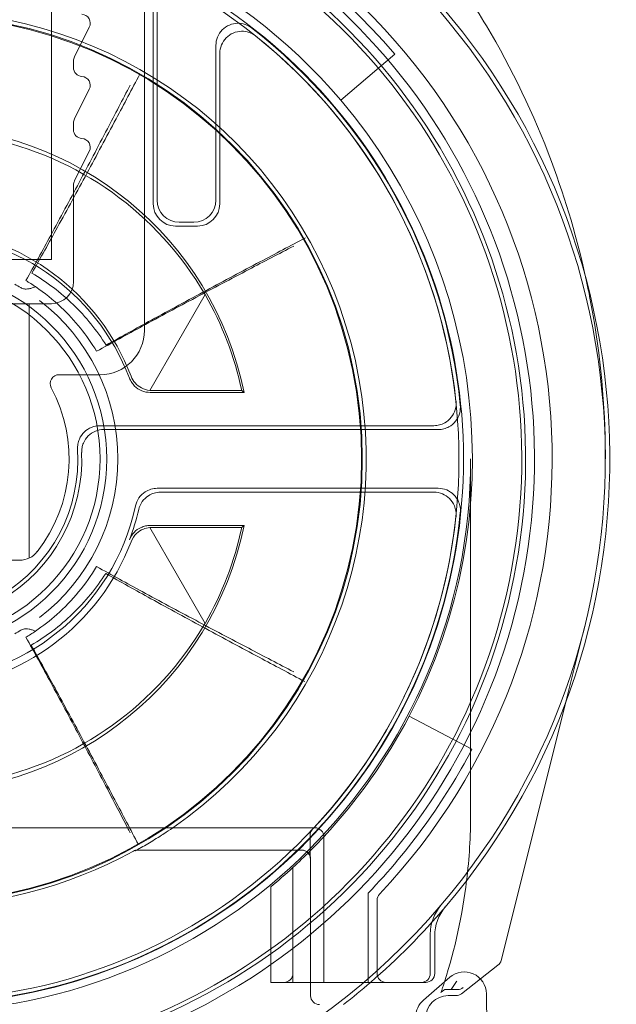
# Model space of a CAD drawing. Units: millimetres. Extents: x -940 to 0, y -41 to 890.
# Drawn here: x -914 to -901, y 46 to 68 of the extents above; entities that cross this region are included whole.
import ezdxf

# ---------------------------------------------------------------- set-up
doc = ezdxf.new("R2010")
doc.units = ezdxf.units.MM
doc.header["$MEASUREMENT"] = 0

msp = doc.modelspace()

# ---------------------------------------------------------------- linework, layer by layer
at = {"color": 0, "linetype": 'Continuous', "lineweight": 0, "extrusion": (1.22465e-16, 1, -2.22045e-16)}
for p, q in [((-913.474, 73.293), (-913.474, 62.484)), ((-911.374, 60.884), (-911.374, 69.526)), ((-911.174, 69.012), (-911.174, 63.734)), ((-911.086, 68.86), (-911.086, 63.822)), ((-912.618, 67.72), (-912.953, 67.051)), ((-909.761, 63.822), (-909.761, 67.307)), ((-909.674, 63.734), (-909.674, 67.128)), ((-906.943, 66.073), (-905.724, 67.109)), ((-912.974, 66.961), (-912.974, 66.809)), ((-912.618, 66.32), (-912.953, 65.651)), ((-912.974, 65.561), (-912.974, 65.409)), ((-912.618, 64.92), (-912.953, 64.251)), ((-912.974, 64.161), (-912.974, 61.984)), ((-910.586, 63.322), (-910.261, 63.322)), ((-910.674, 63.234), (-910.174, 63.234)), ((-913.474, 62.484), (-919.474, 62.484)), ((-910.004, 61.691), (-911.251, 59.53)), ((-913.474, 61.484), (-919.474, 61.484)), ((-913.974, 61.484), (-913.974, 55.749)), ((-913.3, 59.884), (-912.374, 59.884)), ((-909.179, 59.528), (-911.213, 59.528)), ((-911.243, 59.484), (-909.125, 59.484)), ((-904.841, 58.734), (-912.381, 58.734)), ((-904.744, 58.647), (-912.29, 58.647)), ((-904.013, 57.984), (-904.013, 49.984)), ((-904.744, 57.322), (-911.085, 57.322)), ((-911.015, 57.234), (-904.841, 57.234)), ((-911.251, 56.439), (-910.004, 54.278)), ((-909.125, 56.484), (-911.243, 56.484)), ((-911.213, 56.441), (-909.179, 56.441)), ((-914.867, 55.702), (-914.186, 55.702)), ((-901.865, 52.511), (-901.437, 54.222)), ((-903.29, 46.817), (-901.865, 52.511)), ((-903.983, 51.442), (-905.401, 52.184)), ((-925.424, 49.668), (-907.524, 49.668)), ((-907.634, 49.499), (-907.634, 49.367)), ((-907.324, 49.468), (-907.324, 46.384)), ((-907.825, 49.167), (-911.525, 49.167)), ((-907.625, 48.967), (-907.625, 45.883)), ((-908.024, 46.184), (-908.024, 48.773)), ((-908.524, 48.338), (-908.524, 46.184)), ((-906.324, 46.184), (-906.324, 48.197)), ((-906.124, 48.037), (-906.124, 46.384)), ((-904.924, 46.384), (-904.924, 47.272)), ((-904.824, 46.384), (-904.824, 47.236)), ((-903.325, 46.679), (-903.29, 46.817)), ((-903.325, 46.679), (-903.325, 46.679)), ((-903.791, 46.261), (-903.396, 46.57)), ((-903.791, 46.261), (-903.396, 46.57)), ((-908.524, 46.184), (-908.024, 46.184)), ((-908.024, 46.184), (-907.625, 46.184)), ((-907.625, 46.184), (-907.324, 46.184)), ((-907.324, 46.184), (-907.324, 46.384)), ((-907.324, 46.184), (-905.024, 46.184)), ((-905.076, 45.785), (-904.484, 46.298)), ((-904.219, 45.927), (-903.791, 46.261)), ((-904.219, 45.927), (-903.791, 46.261)), ((-904.342, 45.884), (-904.524, 45.884)), ((-903.657, 45.928), (-902.947, 0.305))]:
    msp.add_line(p, q, dxfattribs=at)
at = {"color": 0, "linetype": 'Continuous', "lineweight": 0}
for radius in [10.017, 4.25]:
    msp.add_circle((-916.474, 57.984), radius, dxfattribs=at)
at = {"color": 0, "linetype": 'Continuous', "lineweight": 0, "extrusion": (-2.71926e-32, -2.22045e-16, -1)}
for radius in [10, 4.1]:
    msp.add_circle((916.474, 57.984), radius, dxfattribs=at)
for centre, radius, start, end in [((916.474, 57.984), 14.3, 316.6844, 223.3156), ((916.474, 57.984), 12.198, 317.0185, 222.9815), ((916.474, 57.984), 13.9, 116.2304, 63.7696), ((916.474, 57.984), 12.5, 40.3228, 139.6772), ((916.474, 57.984), 12.298, 118.6496, 267.3476), ((912.797, 67.809), 0.2, 93.3348, 206.5651), ((916.474, 57.984), 12.287, 127.7274, 174.3391), ((916.474, 57.984), 12.2, 128.6036, 173.8671), ((912.774, 66.961), 0.2, 0, 26.5651), ((912.774, 66.809), 0.2, 273.3348, 0), ((912.797, 66.409), 0.2, 93.3348, 206.5651), ((916.474, 57.984), 12.5, 139.6772, 207.6455), ((912.774, 65.561), 0.2, 0, 26.5651), ((912.774, 65.409), 0.2, 273.3348, 0), ((912.797, 65.009), 0.2, 93.3348, 206.5651), ((912.774, 64.161), 0.2, 0, 26.5651), ((916.474, 57.984), 5.1, 20.9247, 159.0753), ((916.474, 57.984), 7.456, 150.1938, 168.0521), ((912.374, 60.884), 1, 180, 270), ((916.474, 57.984), 3.6, 176.5039, 3.4961), ((916.474, 57.984), 12.461, 180, 360), ((916.474, 57.984), 3.687, 177.7725, 2.2275), ((916.474, 57.984), 5.013, 192.176, 347.824), ((916.474, 57.984), 12.2, 186.1329, 353.8671), ((916.474, 57.984), 7.456, 191.9479, 209.8062), ((914.186, 56.202), 0.5, 217.9358, 270), ((916.474, 57.984), 12.5, 207.6455, 222.9457), ((916.474, 57.984), 12.198, 222.9815, 223.1893), ((916.474, 57.984), 12.5, 222.9457, 224.9918), ((911.525, 48.967), 0.2, 61.2431, 90), ((916.474, 57.984), 12.5, 224.9918, 227.4681), ((907.825, 48.967), 0.2, 90, 180), ((905.924, 48.037), 0.2, 0, 43.3156), ((903.824, 47.236), 1, 0, 40.3549), ((904.157, 45.92), 0.5, 49.1088, 179.1088), ((905.924, 46.384), 0.2, 270, 360), ((905.124, 46.384), 0.2, 180, 270), ((905.024, 46.384), 0.2, 180, 270), ((907.425, 45.883), 0.2, 269.9983, 0.0017), ((904.749, 45.407), 0.5, 359.1088, 49.1088), ((904.524, 45.384), 0.5, 0, 90)]:
    msp.add_arc(centre, radius, start, end, dxfattribs=at)
at = {"color": 0, "linetype": 'Continuous', "lineweight": 0}
for centre, radius, start, end in [((-916.474, 57.984), 15.6, 319.6451, 220.3549), ((-916.474, 57.984), 15.5, 319.5177, 220.4823), ((-916.474, 57.984), 14.1, 40.3228, 139.6772), ((-916.474, 57.984), 13.7, 119.7396, 60.2604), ((-916.474, 57.984), 13.613, 120.425, 59.575), ((-916.474, 57.984), 10.104, 304.6027, 235.3973), ((-916.474, 57.984), 7.5, 11.537, 168.463), ((-913.474, 61.984), 0.5, 270, 360), ((-916.474, 57.984), 4.5, 307.3813, 52.6187), ((-913.3, 59.684), 0.2, 90, 208.1786), ((-916.474, 57.984), 3.4, 322.0642, 28.1786), ((-916.474, 57.984), 5.1, 339.0753, 347.1023), ((-916.474, 57.984), 12.287, 185.6609, 354.3391), ((-916.474, 57.984), 7.5, 191.537, 348.463), ((-916.474, 57.984), 14.1, 316.0428, 332.3545), ((-916.474, 49.984), 12.461, 353.0627, 0), ((-916.474, 57.984), 10.104, 303.2421, 304.6027), ((-907.524, 49.468), 0.2, 0, 90), ((-916.474, 57.984), 10.086, 241.2431, 298.7569), ((-916.474, 49.984), 12.461, 342.2985, 353.0627), ((-916.474, 57.984), 15.5, 220.4823, 319.5177), ((-916.474, 57.984), 15.6, 310.8513, 319.6451), ((-903.924, 47.272), 1, 139.5177, 180), ((-903.519, 46.727), 0.2, 307.9753, 345.9506), ((-908.224, 46.384), 0.2, 270, 0), ((-916.474, 57.984), 15.6, 307.9476, 310.8513), ((-916.474, 49.984), 12.461, 342.1323, 342.2985), ((-904.342, 46.084), 0.2, 270, 307.9753)]:
    msp.add_arc(centre, radius, start, end, dxfattribs=at)
at = {"color": 0, "linetype": 'Continuous', "lineweight": 0, "extrusion": (-4.93038e-32, -2.22045e-16, -1)}
for centre, major_axis, ratio, start_param, end_param in [((-916.418, 57.952), (-6.43, 3.712), 0.999963, 1.246381, 2.090283), ((-904.524, 45.384), (-0.354, 0.354), 0.999924, -0.78536, 0.78536)]:
    msp.add_ellipse(centre, major_axis=major_axis, ratio=ratio, start_param=start_param, end_param=end_param, dxfattribs=at)
at = {"color": 0, "linetype": 'Continuous', "lineweight": 0}
for centre, major_axis, ratio, start_param, end_param in [((-910.674, 63.735), (-0.354, -0.354), 0.999924, -0.78536, 0.78536), ((-910.586, 63.822), (-0.354, -0.354), 0.999924, -0.78536, 0.78536), ((-910.261, 63.822), (0.354, -0.354), 0.999924, -0.78536, 0.78536), ((-916.512, 57.962), (4.483, 2.588), 0.999963, -2.022083, -0.887955), ((-903.519, 46.727), (-0.049, -0.194), 0.99996, 0.907998, 1.570796), ((-904.308, 46.222), (0.168, -0.109), 0.991044, -0.996966, -0.334167), ((-904.342, 46.084), (-0.049, -0.194), 0.99996, 0.245199, 0.907998)]:
    msp.add_ellipse(centre, major_axis=major_axis, ratio=ratio, start_param=start_param, end_param=end_param, dxfattribs=at)
at = {"color": 0, "linetype": 'Continuous', "lineweight": 0, "extrusion": (0, -2.22045e-16, -1)}
msp.add_ellipse((-910.174, 63.735), major_axis=(-0.354, 0.354), ratio=0.999924, start_param=2.356233, end_param=3.926953, dxfattribs=at)
at = {"color": 0, "linetype": 'Continuous', "lineweight": 0, "extrusion": (-1.2326e-32, -2.22045e-16, -1)}
msp.add_ellipse((-916.512, 58.007), major_axis=(-4.483, 2.588), ratio=0.999963, start_param=1.11951, end_param=2.253638, dxfattribs=at)
at = {"color": 0, "linetype": 'Continuous', "lineweight": 0, "extrusion": (-3.69779e-32, -2.22045e-16, -1)}
msp.add_ellipse((-916.418, 58.017), major_axis=(6.43, 3.712), ratio=0.999963, start_param=1.051309, end_param=1.895212, dxfattribs=at)
at = {"color": 0, "linetype": 'Continuous', "lineweight": 0, "extrusion": (-2.71926e-32, -2.22045e-16, -1)}
msp.add_ellipse((-916.474, 57.984), major_axis=(0, 12.5), ratio=1, start_param=2.399272, end_param=2.452289, dxfattribs=at)
at = {"color": 0, "linetype": 'Continuous', "lineweight": 0, "extrusion": (-2.71947e-32, -2.22045e-16, -1)}
msp.add_ellipse((-904.564, 46.022), major_axis=(0.325, 0), ratio=0.00537, start_param=-1.227863, end_param=-0.661455, dxfattribs=at)
at = {"color": 0, "linetype": 'Continuous', "lineweight": 0}
for points, knots in [([(-901.405, 62.022), (-901.601, 62.925), (-902.183, 64.913), (-903.33, 67.297), (-904.409, 68.939), (-904.996, 69.715), (-905.3, 70.091), (-905.454, 70.277), (-905.543, 70.382), (-906.305, 71.269), (-907.92, 72.844), (-910.22, 74.412), (-912.103, 75.364), (-913.04, 75.748), (-913.474, 75.908)], [0.30854, 0.30854, 0.30854, 0.30854, 0.521925, 0.782887, 0.913368, 0.978609, 1.011229, 1.027539, 1.035694, 1.043849, 1.304812, 1.565774, 1.696255, 1.806, 1.806, 1.806, 1.806]), ([(-909.761, 67.307), (-909.761, 67.373), (-909.748, 67.437), (-909.699, 67.558), (-909.662, 67.612), (-909.571, 67.705), (-909.517, 67.742), (-909.397, 67.793), (-909.333, 67.807), (-909.211, 67.808), (-909.156, 67.799), (-909.049, 67.764), (-908.999, 67.737), (-908.955, 67.703)], [0, 0, 0, 0, 0.019537, 0.019537, 0.0390699, 0.0390699, 0.0585994, 0.0585994, 0.0781283, 0.0781283, 0.0949572, 0.0949572, 0.1117871, 0.1117871, 0.1117871, 0.1117871]), ([(-909.674, 67.128), (-909.674, 67.193), (-909.661, 67.257), (-909.611, 67.378), (-909.575, 67.433), (-909.484, 67.525), (-909.429, 67.562), (-909.31, 67.613), (-909.245, 67.627), (-909.123, 67.629), (-909.066, 67.619), (-908.957, 67.582), (-908.907, 67.554), (-908.862, 67.519)], [0, 0, 0, 0, 0.0195372, 0.0195372, 0.0390702, 0.0390702, 0.0585997, 0.0585997, 0.0781285, 0.0781285, 0.0953424, 0.0953424, 0.1125574, 0.1125574, 0.1125574, 0.1125574]), ([(-913.913, 62.173), (-913.719, 62.517), (-913.526, 62.862), (-913.113, 63.612), (-912.892, 64.017), (-912.673, 64.423), (-912.452, 64.832), (-912.232, 65.241), (-911.834, 65.987), (-911.655, 66.324), (-911.477, 66.66)], [0.0199594, 0.0199594, 0.0199594, 0.0199594, 0.1376751, 0.1376751, 0.2753501, 0.2753501, 0.2753501, 0.4141281, 0.4141281, 0.5280118, 0.5280118, 0.5280118, 0.5280118]), ([(-914.047, 62.006), (-913.859, 62.344), (-913.673, 62.683), (-913.273, 63.421), (-913.059, 63.819), (-912.847, 64.218), (-912.634, 64.62), (-912.421, 65.023), (-912.038, 65.755), (-911.866, 66.084), (-911.694, 66.413)], [0.0195173, 0.0195173, 0.0195173, 0.0195173, 0.1348195, 0.1348195, 0.269639, 0.269639, 0.269639, 0.405552, 0.405552, 0.5165733, 0.5165733, 0.5165733, 0.5165733]), ([(-907.736, 62.971), (-908.08, 62.79), (-908.423, 62.609), (-909.17, 62.215), (-909.573, 62.001), (-909.975, 61.785), (-910.389, 61.564), (-910.802, 61.34), (-911.557, 60.928), (-911.898, 60.74), (-912.238, 60.55)], [0.0199977, 0.0199977, 0.0199977, 0.0199977, 0.1361829, 0.1361829, 0.2723658, 0.2723658, 0.2723658, 0.4126359, 0.4126359, 0.5287198, 0.5287198, 0.5287198, 0.5287198]), ([(-908.003, 62.785), (-908.343, 62.609), (-908.682, 62.432), (-909.42, 62.045), (-909.819, 61.835), (-910.217, 61.623), (-910.62, 61.409), (-911.022, 61.194), (-911.767, 60.789), (-912.11, 60.601), (-912.452, 60.411)], [-0.5212689, -0.5212689, -0.5212689, -0.5212689, -0.406849, -0.406849, -0.272233, -0.272233, -0.272233, -0.1361165, -0.1361165, -0.0195173, -0.0195173, -0.0195173, -0.0195173]), ([(-912.238, 60.55), (-912.448, 60.883), (-912.698, 61.191), (-913.261, 61.737), (-913.576, 61.975), (-913.913, 62.173)], [-0.5409173, -0.5409173, -0.5409173, -0.5409173, -0.2704587, -0.2704587, 0, 0, 0, 0]), ([(-900.974, 57.984), (-900.974, 58.021), (-900.974, 58.057), (-900.974, 58.093), (-900.98, 59.193), (-901.101, 60.512), (-901.362, 61.821), (-901.405, 62.022)], [-0.0085832, -0.0085832, -0.0085832, -0.0085832, 0, 0, 0, 0.2609623, 0.3085403, 0.3085403, 0.3085403, 0.3085403]), ([(-914.044, 61.814), (-914.055, 61.814), (-914.067, 61.815), (-914.11, 61.821), (-914.14, 61.832), (-914.166, 61.848)], [0.01938332, 0.01938332, 0.01938332, 0.01938332, 0.02293832, 0.02293832, 0.03224708, 0.03224708, 0.03224708, 0.03224708]), ([(-913.834, 61.869), (-913.834, 61.869), (-913.835, 61.868), (-913.856, 61.859), (-913.878, 61.849), (-913.926, 61.833), (-913.949, 61.826), (-913.997, 61.817), (-914.02, 61.814), (-914.044, 61.814)], [-0.00024213, -0.00024213, -0.00024213, -0.00024213, 0, 0, 0.00985863, 0.00985863, 0.01817349, 0.01817349, 0.02529475, 0.02529475, 0.02529475, 0.02529475]), ([(-912.452, 60.411), (-912.672, 60.774), (-912.941, 61.108), (-913.431, 61.571), (-913.627, 61.728), (-913.834, 61.869)], [-0.5994427, -0.5994427, -0.5994427, -0.5994427, -0.2997214, -0.2997214, -0.1231989, -0.1231989, -0.1231989, -0.1231989]), ([(-911.243, 59.484), (-911.308, 59.484), (-911.373, 59.497), (-911.493, 59.547), (-911.548, 59.583), (-911.62, 59.654), (-911.642, 59.681), (-911.681, 59.741), (-911.697, 59.773), (-911.71, 59.806)], [0, 0, 0, 0, 0.01953205, 0.01953205, 0.03906332, 0.03906332, 0.04974174, 0.04974174, 0.06042024, 0.06042024, 0.06042024, 0.06042024]), ([(-911.251, 59.53), (-911.319, 59.535), (-911.384, 59.555), (-911.494, 59.614), (-911.542, 59.651), (-911.621, 59.741), (-911.653, 59.792), (-911.676, 59.851)], [0.00508859, 0.00508859, 0.00508859, 0.00508859, 0.03252796, 0.03252796, 0.05761213, 0.05761213, 0.08145269, 0.08145269, 0.08145269, 0.08145269]), ([(-904.343, 59.288), (-904.336, 59.223), (-904.342, 59.158), (-904.379, 59.033), (-904.409, 58.974), (-904.49, 58.872), (-904.54, 58.83), (-904.634, 58.777), (-904.673, 58.761), (-904.756, 58.74), (-904.798, 58.734), (-904.841, 58.734)], [0, 0, 0, 0, 0.01953301, 0.01953301, 0.03906436, 0.03906436, 0.05859504, 0.05859504, 0.07135118, 0.07135118, 0.08410756, 0.08410756, 0.08410756, 0.08410756]), ([(-904.246, 59.197), (-904.24, 59.132), (-904.246, 59.066), (-904.283, 58.942), (-904.314, 58.883), (-904.396, 58.782), (-904.446, 58.74), (-904.54, 58.689), (-904.579, 58.673), (-904.66, 58.652), (-904.702, 58.647), (-904.744, 58.647)], [0, 0, 0, 0, 0.01953298, 0.01953298, 0.03906433, 0.03906433, 0.05859502, 0.05859502, 0.0711444, 0.0711444, 0.08369401, 0.08369401, 0.08369401, 0.08369401]), ([(-912.88, 58.204), (-912.883, 58.243), (-912.881, 58.281), (-912.867, 58.358), (-912.856, 58.395), (-912.816, 58.49), (-912.779, 58.545), (-912.686, 58.636), (-912.631, 58.672), (-912.511, 58.722), (-912.446, 58.734), (-912.381, 58.734)], [0, 0, 0, 0, 0.01160155, 0.01160155, 0.02320297, 0.02320297, 0.0427337, 0.0427337, 0.06226504, 0.06226504, 0.08179798, 0.08179798, 0.08179798, 0.08179798]), ([(-912.29, 58.647), (-912.355, 58.647), (-912.419, 58.635), (-912.54, 58.585), (-912.594, 58.549), (-912.687, 58.457), (-912.724, 58.403), (-912.764, 58.309), (-912.775, 58.274), (-912.788, 58.201), (-912.791, 58.165), (-912.789, 58.128)], [0, 0, 0, 0, 0.01953287, 0.01953287, 0.0390642, 0.0390642, 0.05859496, 0.05859496, 0.06964113, 0.06964113, 0.08068742, 0.08068742, 0.08068742, 0.08068742]), ([(-911.574, 56.927), (-911.56, 56.991), (-911.534, 57.051), (-911.46, 57.159), (-911.413, 57.205), (-911.318, 57.267), (-911.274, 57.287), (-911.181, 57.315), (-911.133, 57.322), (-911.085, 57.322)], [0, 0, 0, 0, 0.01953231, 0.01953231, 0.0390636, 0.0390636, 0.05357426, 0.05357426, 0.06808509, 0.06808509, 0.06808509, 0.06808509]), ([(-904.744, 57.322), (-904.679, 57.322), (-904.614, 57.309), (-904.494, 57.26), (-904.439, 57.223), (-904.346, 57.132), (-904.309, 57.078), (-904.267, 56.979), (-904.256, 56.939), (-904.243, 56.856), (-904.242, 56.814), (-904.246, 56.772)], [0, 0, 0, 0, 0.019533, 0.019533, 0.03906437, 0.03906437, 0.05859508, 0.05859508, 0.07114442, 0.07114442, 0.08369401, 0.08369401, 0.08369401, 0.08369401]), ([(-911.502, 56.846), (-911.488, 56.91), (-911.461, 56.97), (-911.386, 57.076), (-911.338, 57.121), (-911.243, 57.182), (-911.2, 57.201), (-911.109, 57.228), (-911.062, 57.234), (-911.015, 57.234)], [0, 0, 0, 0, 0.01953229, 0.01953229, 0.03906357, 0.03906357, 0.05325772, 0.05325772, 0.06745202, 0.06745202, 0.06745202, 0.06745202]), ([(-904.841, 57.234), (-904.775, 57.234), (-904.711, 57.222), (-904.591, 57.172), (-904.536, 57.136), (-904.443, 57.045), (-904.406, 56.99), (-904.364, 56.891), (-904.352, 56.85), (-904.34, 56.766), (-904.339, 56.723), (-904.343, 56.681)], [0, 0, 0, 0, 0.01953302, 0.01953302, 0.0390644, 0.0390644, 0.0585951, 0.0585951, 0.0713512, 0.0713512, 0.08410756, 0.08410756, 0.08410756, 0.08410756]), ([(-911.71, 56.163), (-911.687, 56.224), (-911.652, 56.28), (-911.563, 56.374), (-911.509, 56.413), (-911.418, 56.454), (-911.384, 56.466), (-911.314, 56.481), (-911.279, 56.484), (-911.243, 56.484)], [0, 0, 0, 0, 0.01953207, 0.01953207, 0.03906336, 0.03906336, 0.04974176, 0.04974176, 0.06042024, 0.06042024, 0.06042024, 0.06042024]), ([(-911.676, 56.118), (-911.648, 56.191), (-911.605, 56.253), (-911.508, 56.346), (-911.455, 56.381), (-911.351, 56.423), (-911.302, 56.435), (-911.251, 56.439)], [0, 0, 0, 0, 0.02953896, 0.02953896, 0.05580585, 0.05580585, 0.07629142, 0.07629142, 0.07629142, 0.07629142]), ([(-913.834, 54.1), (-913.664, 54.215), (-913.502, 54.342), (-912.998, 54.791), (-912.695, 55.156), (-912.452, 55.558)], [-0.4762438, -0.4762438, -0.4762438, -0.4762438, -0.3314827, -0.3314827, 0, 0, 0, 0]), ([(-912.452, 55.558), (-912.11, 55.368), (-911.767, 55.18), (-911.022, 54.775), (-910.62, 54.56), (-910.217, 54.346), (-909.819, 54.134), (-909.42, 53.924), (-908.682, 53.537), (-908.343, 53.36), (-908.003, 53.184)], [0.0195173, 0.0195173, 0.0195173, 0.0195173, 0.1361165, 0.1361165, 0.272233, 0.272233, 0.272233, 0.406849, 0.406849, 0.5212689, 0.5212689, 0.5212689, 0.5212689]), ([(-913.929, 53.786), (-913.591, 53.983), (-913.276, 54.22), (-912.71, 54.764), (-912.459, 55.07), (-912.248, 55.403)], [-0.5409173, -0.5409173, -0.5409173, -0.5409173, -0.2704587, -0.2704587, 0, 0, 0, 0]), ([(-912.248, 55.403), (-911.908, 55.211), (-911.568, 55.022), (-910.815, 54.607), (-910.402, 54.382), (-909.989, 54.159), (-909.588, 53.942), (-909.186, 53.727), (-908.441, 53.329), (-908.098, 53.147), (-907.755, 52.965)], [-0.5287198, -0.5287198, -0.5287198, -0.5287198, -0.4126359, -0.4126359, -0.2723658, -0.2723658, -0.2723658, -0.1361829, -0.1361829, -0.0199977, -0.0199977, -0.0199977, -0.0199977]), ([(-914.044, 54.155), (-914.055, 54.155), (-914.066, 54.154), (-914.109, 54.148), (-914.139, 54.137), (-914.166, 54.121)], [0, 0, 0, 0, 0.00342413, 0.00342413, 0.01291545, 0.01291545, 0.01291545, 0.01291545]), ([(-911.753, 49.668), (-911.905, 49.96), (-912.057, 50.252), (-912.421, 50.946), (-912.634, 51.349), (-912.847, 51.751), (-913.059, 52.15), (-913.273, 52.548), (-913.673, 53.286), (-913.859, 53.625), (-914.047, 53.963)], [0.03752, 0.03752, 0.03752, 0.03752, 0.135913, 0.135913, 0.271826, 0.271826, 0.271826, 0.4066455, 0.4066455, 0.5219476, 0.5219476, 0.5219476, 0.5219476]), ([(-913.834, 54.1), (-913.834, 54.1), (-913.835, 54.101), (-913.856, 54.11), (-913.878, 54.12), (-913.926, 54.136), (-913.949, 54.143), (-913.997, 54.152), (-914.02, 54.155), (-914.044, 54.155)], [0, 0, 0, 0, 0.00023966, 0.00023966, 0.00999754, 0.00999754, 0.01822743, 0.01822743, 0.02527592, 0.02527592, 0.02527592, 0.02527592]), ([(-911.51, 49.29), (-911.687, 49.627), (-911.865, 49.964), (-912.26, 50.711), (-912.478, 51.122), (-912.697, 51.531), (-912.915, 51.938), (-913.134, 52.344), (-913.545, 53.095), (-913.736, 53.441), (-913.929, 53.786)], [0.0248943, 0.0248943, 0.0248943, 0.0248943, 0.138778, 0.138778, 0.2775559, 0.2775559, 0.2775559, 0.415231, 0.415231, 0.5329467, 0.5329467, 0.5329467, 0.5329467]), ([(-911.554, 49.165), (-911.546, 49.169), (-911.536, 49.175), (-911.501, 49.193), (-911.473, 49.209), (-911.398, 49.251), (-911.348, 49.279), (-911.248, 49.338), (-911.196, 49.369), (-911.093, 49.433), (-911.04, 49.466), (-910.971, 49.511), (-910.953, 49.523), (-910.935, 49.534)], [0.01379533, 0.01379533, 0.01379533, 0.01379533, 0.01918836, 0.01918836, 0.03156158, 0.03156158, 0.05058818, 0.05058818, 0.06961477, 0.06961477, 0.08864137, 0.08864137, 0.09513297, 0.09513297, 0.09513297, 0.09513297]), ([(-907.58, 49.636), (-907.592, 49.623), (-907.602, 49.609), (-907.62, 49.575), (-907.627, 49.556), (-907.633, 49.524), (-907.634, 49.512), (-907.634, 49.499)], [0, 0, 0, 0, 0.0105393, 0.0105393, 0.02260707, 0.02260707, 0.03014942, 0.03014942, 0.03014942, 0.03014942]), ([(-907.634, 49.367), (-907.634, 49.325), (-907.634, 49.284), (-907.634, 49.204), (-907.634, 49.167), (-907.633, 49.1), (-907.633, 49.07), (-907.633, 49.036), (-907.632, 49.027), (-907.632, 49.019)], [0, 0, 0, 0, 0.314159, 0.314159, 0.628319, 0.628319, 0.942478, 0.942478, 1.070511, 1.070511, 1.070511, 1.070511]), ([(-911.503, 49.167), (-911.524, 49.167), (-911.534, 49.165), (-911.556, 49.161), (-911.561, 49.158), (-911.57, 49.156), (-911.572, 49.155), (-911.576, 49.153), (-911.577, 49.153), (-911.58, 49.152), (-911.581, 49.151), (-911.582, 49.151), (-911.582, 49.151), (-911.582, 49.151), (-911.581, 49.151), (-911.575, 49.154), (-911.57, 49.157), (-911.561, 49.161), (-911.558, 49.163), (-911.554, 49.165)], [0, 0, 0, 0, 0.00044892, 0.00044892, 0.00122807, 0.00122807, 0.00189267, 0.00189267, 0.00257364, 0.00257364, 0.0034483, 0.0034483, 0.00479159, 0.00479159, 0.00717577, 0.00717577, 0.01161219, 0.01161219, 0.01379533, 0.01379533, 0.01379533, 0.01379533]), ([(-907.632, 49.019), (-907.632, 49.008), (-907.632, 48.999), (-907.632, 48.988), (-907.632, 48.985), (-907.631, 48.983), (-907.631, 48.983), (-907.632, 48.985), (-907.632, 48.986), (-907.632, 48.988), (-907.632, 48.989), (-907.632, 48.993), (-907.633, 48.995), (-907.634, 49.003), (-907.635, 49.007), (-907.638, 49.022), (-907.639, 49.031), (-907.657, 49.068), (-907.664, 49.079), (-907.683, 49.102), (-907.692, 49.112), (-907.72, 49.135), (-907.744, 49.15), (-907.793, 49.164), (-907.812, 49.167), (-907.831, 49.167)], [1.0705111, 1.0705111, 1.0705111, 1.0705111, 1.2513922, 1.2513922, 1.3771307, 1.3771307, 1.4491931, 1.4491931, 1.4775417, 1.4775417, 1.4936388, 1.4936388, 1.5169089, 1.5169089, 1.5345331, 1.5345331, 1.5538213, 1.5538213, 1.5601954, 1.5601954, 1.5636361, 1.5636361, 1.5683051, 1.5683051, 1.5707963, 1.5707963, 1.5707963, 1.5707963]), ([(-904.327, 46.208), (-904.328, 46.206), (-904.329, 46.204), (-904.371, 46.143), (-904.413, 46.083), (-904.455, 46.024)], [-0.02716329, -0.02716329, -0.02716329, -0.02716329, -0.02654998, -0.02654998, -0.00501959, -0.00501959, -0.00501959, -0.00501959]), ([(-904.684, 45.954), (-904.684, 45.954), (-904.683, 45.956), (-904.681, 45.961), (-904.68, 45.965), (-904.675, 45.979), (-904.67, 45.993), (-904.657, 46.03), (-904.649, 46.054), (-904.632, 46.106), (-904.623, 46.133), (-904.614, 46.161)], [0, 0, 0, 0, 0.00367432, 0.00367432, 0.00738292, 0.00738292, 0.01497138, 0.01497138, 0.02390206, 0.02390206, 0.03267296, 0.03267296, 0.03267296, 0.03267296]), ([(-904.597, 46.022), (-904.596, 46.023), (-904.59, 46.023), (-904.571, 46.023), (-904.554, 46.023), (-904.517, 46.024), (-904.491, 46.024), (-904.463, 46.024), (-904.459, 46.024), (-904.455, 46.024)], [0.06097477, 0.06097477, 0.06097477, 0.06097477, 0.06808426, 0.06808426, 0.07557864, 0.07557864, 0.08331583, 0.08331583, 0.08462282, 0.08462282, 0.08462282, 0.08462282])]:
    msp.add_open_spline(points, degree=3, knots=knots, dxfattribs=at)
for points, degree in [([(-913.834, 61.869), (-913.904, 61.916), (-913.975, 61.962), (-914.047, 62.006)], 3), ([(-914.299, 61.924), (-914.254, 61.9), (-914.21, 61.874), (-914.166, 61.848)], 3), ([(-911.213, 59.528), (-911.226, 59.528), (-911.239, 59.529), (-911.251, 59.53)], 3), ([(-909.125, 59.484), (-909.152, 59.506), (-909.179, 59.528)], 2), ([(-911.251, 56.439), (-911.239, 56.44), (-911.226, 56.441), (-911.213, 56.441)], 3), ([(-909.125, 56.484), (-909.152, 56.463), (-909.179, 56.441)], 2), ([(-914.166, 54.121), (-914.21, 54.095), (-914.254, 54.069), (-914.299, 54.045)], 3), ([(-914.047, 53.963), (-913.975, 54.007), (-913.904, 54.053), (-913.834, 54.1)], 3), ([(-911.694, 49.556), (-911.714, 49.593), (-911.733, 49.631), (-911.753, 49.668)], 3), ([(-904.681, 45.957), (-904.682, 45.956), (-904.683, 45.955), (-904.684, 45.954)], 3), ([(-904.634, 45.995), (-904.649, 45.984), (-904.665, 45.972), (-904.681, 45.957)], 3), ([(-904.597, 46.022), (-904.616, 46.009), (-904.634, 45.995)], 2)]:
    msp.add_open_spline(points, degree=degree, dxfattribs=at)

doc.saveas('drawing.dxf')
